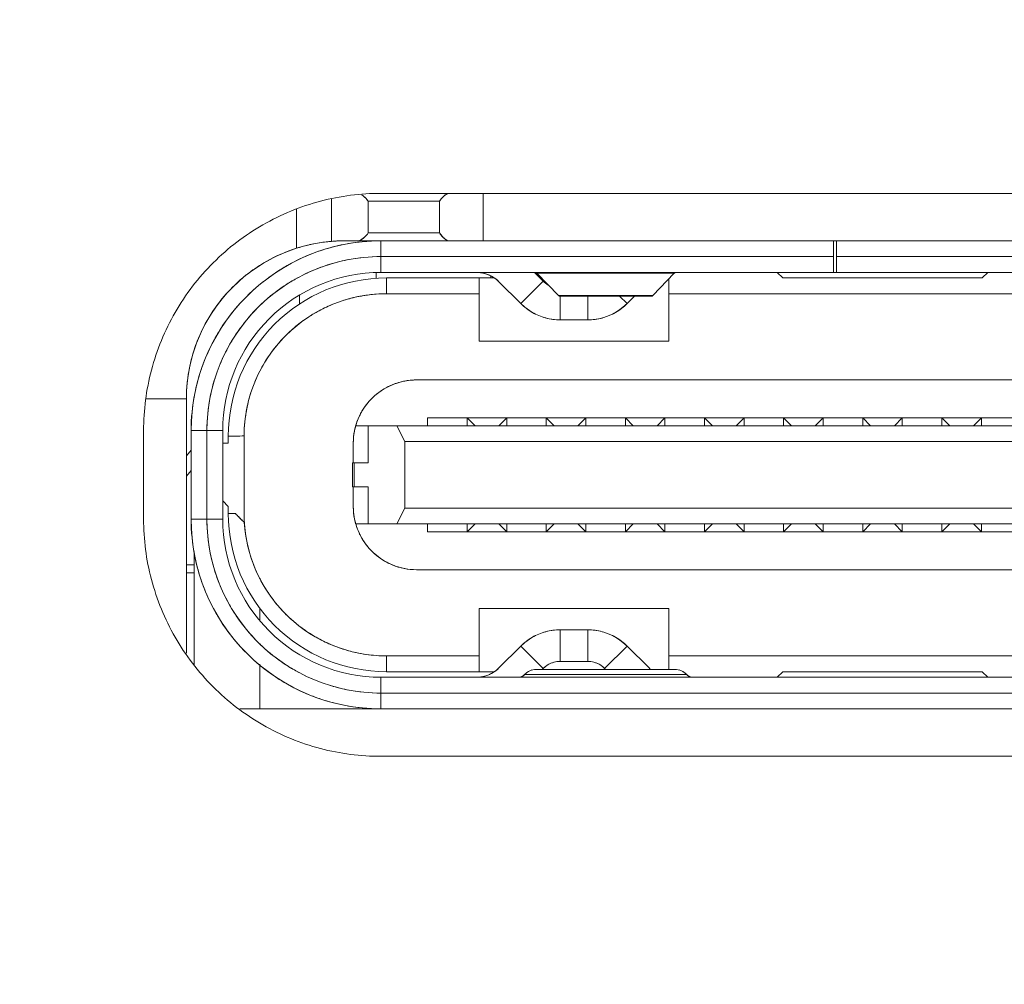
# Model space of a CAD drawing. Units: millimetres. Extents: x -10219 to 21880, y -5588 to 11962.
# Drawn here: x 1252 to 1258, y 2048 to 2054 of the extents above; entities that cross this region are included whole.
import ezdxf

# ---------------------------------------------------------------- set-up
doc = ezdxf.new("R2010")
doc.units = ezdxf.units.MM
doc.layers.add('标注', color=7, linetype='Continuous', true_color=0xffffff)
doc.styles.add('SimSun', font='simsun.ttc')
doc.dimstyles.get("Standard").update_dxf_attribs({"dimtxt": 0.18, "dimasz": 0.18, "dimexe": 0.18, "dimexo": 0.0625, "dimgap": 0.09, "dimtad": 0, "dimtih": 1, "dimtoh": 1, "dimdec": 4, "dimzin": 0, "dimdsep": 46, "dimtxsty": 'Standard', "dimcen": 0.09, "dimadec": 0, "dimazin": 0, "dimtfac": 1, "dimtdec": 4, "dimtofl": 0, "dimtmove": 0, "dimatfit": 3, "dimfxl": 1, "dimtolj": 1, "dimtzin": 0, "dimarcsym": 0})

# ---------------------------------------------------------------- blocks, each defined once
blk = doc.blocks.new('_U0')
at = {"color": 6, "lineweight": 18}
for p, q in [((2604.035493, 2950.255079), (2931.825655, 2950.255079)), ((2915.825655, 2032.441732), (2915.825655, 2950.255079)), ((2604.535492, 2032.441732), (2931.825655, 2032.441732))]:
    blk.add_line(p, q, dxfattribs=at)
for points in [[(2915.825655, 2950.255079), (2920.112842, 2934.255094), (2911.538468, 2934.255063)], [(2915.825655, 2032.441732), (2911.538468, 2048.441716), (2920.112842, 2048.441747)]]:
    blk.add_solid(points, dxfattribs=at)
at = {"color": 6, "linetype": 'Continuous', "lineweight": 13, "insert": (2909.768766, 2427.865897), "char_height": 25, "attachment_point": 7, "rotation": 90, "line_spacing_factor": 1.176104, "style": 'SimSun'}
blk.add_mtext('\\fSimSun|b0|i0;\\W1.0000;917.81', dxfattribs=at)
blk = doc.blocks.new('_U2')
at = {"color": 6, "lineweight": 18}
for p, q in [((2597.962993, 2950.265079), (2992.72678, 2950.265079)), ((2976.72678, 2029.944005), (2976.72678, 2950.265079)), ((1965.543264, 2029.944005), (2992.72678, 2029.944005))]:
    blk.add_line(p, q, dxfattribs=at)
for points in [[(2976.72678, 2950.265079), (2981.013967, 2934.265094), (2972.439593, 2934.265063)], [(2976.72678, 2029.944005), (2972.439593, 2045.943989), (2981.013967, 2045.944021)]]:
    blk.add_solid(points, dxfattribs=at)
at = {"color": 6, "linetype": 'Continuous', "lineweight": 13, "insert": (2970.669891, 2437.598285), "char_height": 25, "attachment_point": 7, "rotation": 90, "line_spacing_factor": 1.176104, "style": 'SimSun'}
blk.add_mtext('\\fSimSun|b0|i0;\\W1.0000;920.3', dxfattribs=at)
blk = doc.blocks.new('_U5')
at = {"color": 6, "lineweight": 18}
for p, q in [((1185.594045, 2136.728805), (1201.594045, 2136.728805)), ((1185.594045, 2136.728805), (1185.594045, 2022.963906)), ((1158.015436, 2104.728805), (1201.594045, 2104.728805)), ((1158.015436, 2085.463906), (1201.594045, 2085.463906))]:
    blk.add_line(p, q, dxfattribs=at)
for points in [[(1185.594045, 2104.728805), (1181.306858, 2120.728789), (1189.881232, 2120.728821)], [(1185.594045, 2085.463906), (1189.881232, 2069.463922), (1181.306858, 2069.46389)]]:
    blk.add_solid(points, dxfattribs=at)
at = {"color": 6, "linetype": 'Continuous', "lineweight": 13, "insert": (1205.919045, 2120.079267), "char_height": 25, "attachment_point": 7, "line_spacing_factor": 1.176104, "style": 'SimSun'}
blk.add_mtext('\\fSimSun|b0|i0;\\W1.0000;19.3', dxfattribs=at)
blk = doc.blocks.new('_U6')
at = {"color": 4, "lineweight": 25}
for p, q in [((3731.437817, 2950.255079), (3631.474929, 2950.255079)), ((3639.474929, 2950.255079), (3639.474929, 2706.988805)), ((3682.044025, 2706.988805), (3631.474929, 2706.988805))]:
    blk.add_line(p, q, dxfattribs=at)
at = {"color": 4, "lineweight": 18}
for points in [[(3639.474929, 2950.255079), (3643.762116, 2934.255094), (3635.187742, 2934.255063)], [(3639.474929, 2706.988805), (3635.187742, 2722.988789), (3643.762116, 2722.988821)]]:
    blk.add_solid(points, dxfattribs=at)
at = {"color": 3, "linetype": 'Continuous', "lineweight": 13, "insert": (3632.691213, 2769.814934), "char_height": 28, "attachment_point": 7, "rotation": 90, "line_spacing_factor": 1.176104, "style": 'SimSun'}
blk.add_mtext('\\fSimSun|b0|i0;\\W1.0000;243.3', dxfattribs=at)
blk = doc.blocks.new('_U10')
at = {"layer": '标注', "color": 3, "lineweight": 18}
for p, q in [((4282.40711, 2075.386265), (4305.600258, 2075.386265)), ((4302.600258, 2043.386265), (4302.600258, 2075.386265)), ((4282.40711, 2043.386265), (4305.600258, 2043.386265))]:
    blk.add_line(p, q, dxfattribs=at)
for points in [[(4302.600258, 2075.386265), (4304.207953, 2069.38627), (4300.992563, 2069.386259)], [(4302.600258, 2043.386265), (4300.992563, 2049.386259), (4304.207953, 2049.38627)]]:
    blk.add_solid(points, dxfattribs=at)
at = {"layer": '标注', "color": 3, "linetype": 'Continuous', "lineweight": 13, "insert": (4300.662053, 2053.121464), "char_height": 8, "attachment_point": 7, "rotation": 90, "line_spacing_factor": 1.176104, "style": 'SimSun'}
blk.add_mtext('\\fSimSun|b0|i0;\\W1.0000;32', dxfattribs=at)
blk = doc.blocks.new('_U19')
at = {"color": 4, "lineweight": 25}
for p, q in [((3637.421799, 2032.363965), (3637.421799, 2202.263286)), ((3832.40711, 2080.716949), (3629.421799, 2080.716949)), ((3715.27411, 2032.363965), (3629.421799, 2032.363965))]:
    blk.add_line(p, q, dxfattribs=at)
at = {"color": 4, "lineweight": 18}
for points in [[(3637.421799, 2080.716949), (3641.708987, 2064.716965), (3633.134612, 2064.716934)], [(3637.421799, 2032.363965), (3633.134612, 2048.363949), (3641.708987, 2048.363981)]]:
    blk.add_solid(points, dxfattribs=at)
at = {"color": 3, "linetype": 'Continuous', "lineweight": 13, "insert": (3630.638083, 2107.976074), "char_height": 28, "attachment_point": 7, "rotation": 90, "line_spacing_factor": 1.176104, "style": 'SimSun'}
blk.add_mtext('\\fSimSun|b0|i0;\\W1.0000;48.4', dxfattribs=at)

msp = doc.modelspace()

# ---------------------------------------------------------------- linework, layer by layer
at = {"color": 7, "linetype": 'Continuous', "lineweight": 18}
for p, q in [((1253.799657, 2052.905317), (1253.799657, 2053.171814)), ((1260.452993, 2053.208796), (1254.112993, 2053.208796)), ((1254.759879, 2052.908796), (1254.759879, 2053.208796)), ((1253.579408, 2052.8616), (1253.579408, 2053.10838)), ((1254.482993, 2053.158796), (1254.032993, 2053.158796)), ((1254.032993, 2052.958796), (1254.032993, 2053.158796)), ((1254.482993, 2053.158796), (1254.482993, 2052.958796)), ((1254.482993, 2052.958796), (1254.032993, 2052.958796)), ((1254.110495, 2052.908796), (1253.882993, 2052.908796)), ((1254.110518, 2052.908792), (1254.112993, 2052.908796)), ((1260.452993, 2052.908796), (1254.112993, 2052.908796)), ((1254.112993, 2052.708796), (1254.112993, 2052.908796)), ((1256.972993, 2052.708796), (1256.972993, 2052.908796)), ((1256.992993, 2052.708796), (1256.992993, 2052.908796)), ((1256.972993, 2052.808796), (1254.112993, 2052.808796)), ((1260.452993, 2052.808796), (1256.992993, 2052.808796)), ((1254.082993, 2052.671681), (1254.082993, 2052.706014)), ((1260.452993, 2052.708796), (1254.112993, 2052.708796)), ((1254.827999, 2052.673796), (1254.147993, 2052.673796)), ((1254.147993, 2052.573796), (1254.147993, 2052.673796)), ((1254.732993, 2052.273796), (1254.732993, 2052.673796)), ((1254.807993, 2052.673796), (1254.807993, 2052.685858)), ((1255.139059, 2052.65273), (1255.08581, 2052.705979)), ((1255.093036, 2052.707857), (1255.095242, 2052.706635)), ((1255.095913, 2052.706176), (1255.098284, 2052.704215)), ((1255.966778, 2052.703305), (1255.099208, 2052.703305)), ((1255.234508, 2052.562227), (1255.099208, 2052.703305)), ((1255.127509, 2052.673796), (1255.117993, 2052.673796)), ((1255.831478, 2052.562228), (1255.966778, 2052.703306)), ((1255.966778, 2052.703305), (1255.831478, 2052.562227)), ((1255.932993, 2052.273796), (1255.932993, 2052.668077)), ((1256.652993, 2052.673796), (1256.617993, 2052.708796)), ((1257.912993, 2052.673796), (1256.652993, 2052.673796)), ((1257.947993, 2052.708796), (1257.912993, 2052.673796)), ((1254.997638, 2052.511308), (1254.858729, 2052.650217)), ((1255.139059, 2052.65273), (1254.997638, 2052.511308)), ((1253.597993, 2052.50896), (1253.597993, 2052.561854)), ((1254.732993, 2052.573796), (1254.147993, 2052.573796)), ((1255.831478, 2052.562227), (1255.234508, 2052.562227)), ((1255.241084, 2052.558813), (1255.239553, 2052.559019)), ((1255.824877, 2052.558813), (1255.24109, 2052.558813)), ((1255.247055, 2052.561755), (1255.245083, 2052.5602)), ((1255.245125, 2052.408796), (1255.245125, 2052.558813)), ((1255.420861, 2052.408796), (1255.420861, 2052.558813)), ((1255.668348, 2052.511308), (1255.620844, 2052.558813)), ((1255.715853, 2052.558813), (1255.668348, 2052.511308)), ((1255.824608, 2052.558805), (1255.826599, 2052.559031)), ((1255.83012, 2052.560955), (1255.831478, 2052.562222)), ((1258.632993, 2052.573796), (1255.932993, 2052.573796)), ((1255.420861, 2052.408796), (1255.245125, 2052.408796)), ((1255.932993, 2052.273796), (1254.732993, 2052.273796)), ((1260.227993, 2052.028796), (1254.337993, 2052.028796)), ((1252.882993, 2051.908796), (1252.630063, 2051.908796)), ((1252.882993, 2050.30053), (1252.882993, 2051.908796)), ((1260.612571, 2051.738796), (1253.953415, 2051.738796)), ((1254.032993, 2051.503796), (1254.032993, 2051.738796)), ((1254.262993, 2051.638796), (1254.212993, 2051.738796)), ((1260.157993, 2051.788796), (1254.407993, 2051.788796)), ((1254.407993, 2051.738785), (1254.407993, 2051.788782)), ((1254.707993, 2051.738796), (1254.657993, 2051.788796)), ((1254.657993, 2051.738796), (1254.657993, 2051.788796)), ((1254.907993, 2051.788796), (1254.857993, 2051.738796)), ((1254.907993, 2051.738785), (1254.907993, 2051.788782)), ((1255.207993, 2051.738796), (1255.157993, 2051.788796)), ((1255.157993, 2051.738796), (1255.157993, 2051.788796)), ((1255.407993, 2051.788796), (1255.357993, 2051.738796)), ((1255.407993, 2051.738785), (1255.407993, 2051.788782)), ((1255.707993, 2051.738796), (1255.657993, 2051.788796)), ((1255.657993, 2051.738796), (1255.657993, 2051.788796)), ((1255.907993, 2051.788796), (1255.857993, 2051.738796)), ((1255.907993, 2051.738785), (1255.907993, 2051.788782)), ((1256.207993, 2051.738796), (1256.157993, 2051.788796)), ((1256.157993, 2051.738796), (1256.157993, 2051.788796)), ((1256.407993, 2051.788796), (1256.357993, 2051.738796)), ((1256.407993, 2051.738785), (1256.407993, 2051.788782)), ((1256.707993, 2051.738796), (1256.657993, 2051.788796)), ((1256.657993, 2051.738796), (1256.657993, 2051.788796)), ((1256.907993, 2051.788796), (1256.857993, 2051.738796)), ((1256.907993, 2051.738785), (1256.907993, 2051.788782)), ((1257.207993, 2051.738796), (1257.157993, 2051.788796)), ((1257.157993, 2051.738796), (1257.157993, 2051.788796)), ((1257.407993, 2051.788796), (1257.357993, 2051.738796)), ((1257.407993, 2051.738785), (1257.407993, 2051.788782)), ((1257.707993, 2051.738796), (1257.657993, 2051.788796)), ((1257.657993, 2051.738796), (1257.657993, 2051.788796)), ((1257.907993, 2051.788796), (1257.857993, 2051.738796)), ((1257.907993, 2051.738785), (1257.907993, 2051.788782)), ((1252.612993, 2051.708796), (1252.612993, 2051.148796)), ((1252.912993, 2051.708796), (1253.112993, 2051.708796)), ((1252.912993, 2051.148796), (1252.912993, 2051.708796)), ((1253.012993, 2051.148796), (1253.012993, 2051.708796)), ((1253.112993, 2051.148796), (1253.112993, 2051.708796)), ((1253.147993, 2051.628796), (1253.147993, 2051.673796)), ((1253.248044, 2051.675123), (1253.248056, 2051.623796)), ((1253.248192, 2051.623796), (1253.248065, 2051.67583)), ((1253.147993, 2051.628796), (1253.112993, 2051.628796)), ((1253.248056, 2051.623796), (1253.248109, 2051.503796)), ((1253.248378, 2051.503796), (1253.248192, 2051.623796)), ((1253.937993, 2051.503796), (1253.937993, 2051.628796)), ((1260.302993, 2051.638796), (1254.262993, 2051.638796)), ((1254.262993, 2051.218796), (1254.262993, 2051.638796)), ((1252.912501, 2051.584206), (1252.882993, 2051.548796)), ((1254.032993, 2051.503796), (1253.932993, 2051.503796)), ((1253.932993, 2051.353796), (1253.932993, 2051.503796)), ((1253.94355, 2051.353796), (1253.94355, 2051.503796)), ((1252.912993, 2051.456753), (1252.882993, 2051.420753)), ((1254.032993, 2051.353796), (1253.932993, 2051.353796)), ((1253.937993, 2051.228796), (1253.937993, 2051.353796)), ((1254.032993, 2051.118796), (1254.032993, 2051.353796)), ((1253.147993, 2051.228796), (1253.112993, 2051.263796)), ((1253.147993, 2051.183796), (1253.147993, 2051.228796)), ((1253.147997, 2051.183796), (1253.192997, 2051.183796)), ((1254.262993, 2051.218796), (1254.212993, 2051.118796)), ((1260.302993, 2051.218796), (1254.262993, 2051.218796)), ((1253.112997, 2051.148796), (1252.912993, 2051.148796)), ((1260.612571, 2051.118796), (1253.953415, 2051.118796)), ((1254.407993, 2051.068809), (1254.407993, 2051.118806)), ((1254.707993, 2051.118796), (1254.657993, 2051.068796)), ((1254.657993, 2051.068796), (1254.657993, 2051.118796)), ((1254.907993, 2051.068796), (1254.857993, 2051.118796)), ((1254.907993, 2051.068809), (1254.907993, 2051.118806)), ((1255.207993, 2051.118796), (1255.157993, 2051.068796)), ((1255.157993, 2051.068796), (1255.157993, 2051.118796)), ((1255.407993, 2051.068796), (1255.357993, 2051.118796)), ((1255.407993, 2051.068809), (1255.407993, 2051.118806)), ((1255.707993, 2051.118796), (1255.657993, 2051.068796)), ((1255.657993, 2051.068796), (1255.657993, 2051.118796)), ((1255.907993, 2051.068796), (1255.857993, 2051.118796)), ((1255.907993, 2051.068809), (1255.907993, 2051.118806)), ((1256.207993, 2051.118796), (1256.157993, 2051.068796)), ((1256.157993, 2051.068796), (1256.157993, 2051.118796)), ((1256.407993, 2051.068796), (1256.357993, 2051.118796)), ((1256.407993, 2051.068809), (1256.407993, 2051.118806)), ((1256.707993, 2051.118796), (1256.657993, 2051.068796)), ((1256.657993, 2051.068796), (1256.657993, 2051.118796)), ((1256.907993, 2051.068796), (1256.857993, 2051.118796)), ((1256.907993, 2051.068813), (1256.907993, 2051.118796)), ((1257.207993, 2051.118796), (1257.157993, 2051.068796)), ((1257.157993, 2051.068796), (1257.157993, 2051.118796)), ((1257.407993, 2051.068796), (1257.357993, 2051.118796)), ((1257.407993, 2051.068809), (1257.407993, 2051.118806)), ((1257.707993, 2051.118796), (1257.657993, 2051.068796)), ((1257.657993, 2051.068796), (1257.657993, 2051.118796)), ((1257.907993, 2051.068796), (1257.857993, 2051.118796)), ((1257.907993, 2051.068809), (1257.907993, 2051.118806)), ((1260.157993, 2051.068809), (1254.407993, 2051.068809)), ((1252.932993, 2050.944691), (1252.932993, 2050.228851)), ((1252.932993, 2050.858796), (1252.882993, 2050.858796)), ((1252.882993, 2050.808796), (1252.932993, 2050.808796)), ((1260.227993, 2050.828796), (1254.337993, 2050.828796)), ((1253.347993, 2050.512231), (1253.347993, 2050.583796)), ((1255.932993, 2050.583796), (1254.732993, 2050.583796)), ((1254.732993, 2050.183796), (1254.732993, 2050.583796)), ((1255.932993, 2050.198796), (1255.932993, 2050.583796)), ((1255.420861, 2050.448796), (1255.245125, 2050.448796)), ((1255.245125, 2050.248796), (1255.245125, 2050.448796)), ((1255.420861, 2050.248796), (1255.420861, 2050.448796)), ((1254.997638, 2050.346283), (1254.858729, 2050.207374)), ((1255.139059, 2050.204862), (1254.997638, 2050.346283)), ((1255.668348, 2050.346283), (1255.526927, 2050.204862)), ((1255.807257, 2050.207374), (1255.668348, 2050.346283)), ((1254.732993, 2050.283796), (1254.147993, 2050.283796)), ((1254.147993, 2050.183796), (1254.147993, 2050.283796)), ((1255.420861, 2050.248796), (1255.245125, 2050.248796)), ((1258.632993, 2050.283796), (1255.932993, 2050.283796)), ((1253.347993, 2049.948796), (1253.347993, 2050.231745)), ((1254.827999, 2050.183796), (1254.147993, 2050.183796)), ((1255.97119, 2050.198796), (1255.094797, 2050.198796)), ((1255.139059, 2050.204862), (1255.132993, 2050.198796)), ((1255.532993, 2050.198796), (1255.526927, 2050.204862)), ((1256.652993, 2050.183796), (1256.617993, 2050.148796)), ((1257.912993, 2050.183796), (1256.652993, 2050.183796)), ((1257.947993, 2050.148796), (1257.912993, 2050.183796)), ((1260.452993, 2050.148796), (1254.112993, 2050.148796)), ((1254.112993, 2049.948796), (1254.112993, 2050.148796)), ((1256.045725, 2050.165462), (1255.020261, 2050.165462)), ((1260.452993, 2050.048796), (1254.112993, 2050.048796)), ((1261.344266, 2049.948796), (1253.221727, 2049.948796)), ((1254.112993, 2049.648796), (1260.452993, 2049.648796))]:
    msp.add_line(p, q, dxfattribs=at)
for centre, radius, start, end in [((1254.607541, 2053.081271), 0.14669, 119.617252, 138.325411), ((1253.882989, 2051.9088), 0.99999, 89.999759, 180.000241), ((1254.11299, 2051.708799), 1.199993, 89.999826, 180.000172), ((1253.884337, 2051.905729), 1.00333, 107.693019, 119.672221), ((1253.883188, 2051.908296), 1.000536, 103.329209, 107.67499), ((1253.874821, 2051.942478), 0.965345, 101.92219, 103.313726), ((1253.894122, 2051.847745), 1.062023, 99.169862, 101.885219), ((1253.901876, 2051.801424), 1.108987, 98.145319, 99.183956), ((1254.112695, 2051.709711), 1.199039, 101.211886, 108.089459), ((1254.113726, 2051.701651), 1.207146, 90.152268, 101.185506), ((1254.112989, 2051.7088), 1.09999, 89.999756, 180.000241), ((1254.114013, 2051.706868), 1.202171, 112.490222, 119.615812), ((1254.112795, 2051.709384), 1.19938, 108.089161, 112.482436), ((1254.113305, 2051.705601), 1.103195, 90.016185, 101.195479), ((1253.883208, 2051.908495), 1.000368, 119.694458, 127.263945), ((1254.11287, 2051.708874), 1.199862, 119.615711, 123.736335), ((1254.112949, 2051.708934), 1.099855, 107.862579, 112.481002), ((1254.113031, 2051.708686), 1.100115, 101.21271, 107.862712), ((1254.112989, 2051.7088), 0.99999, 89.999755, 180.000241), ((1254.147989, 2051.6738), 0.99999, 89.999759, 180.000241), ((1253.882817, 2051.909014), 0.999718, 127.26415, 131.77589), ((1254.114614, 2051.70678), 1.202572, 123.750035, 133.796701), ((1254.113898, 2051.707046), 1.101962, 112.489048, 119.573099), ((1254.717331, 2052.508853), 0.199938, 44.993242, 90.006758), ((1254.717341, 2052.509046), 0.199749, 75.110708, 90.009421), ((1254.717167, 2052.508447), 0.200373, 68.234595, 75.106715), ((1254.717113, 2052.508315), 0.200516, 67.500045, 68.23422), ((1254.71721, 2052.508551), 0.20026, 59.961942, 67.500013), ((1254.717225, 2052.508687), 0.200136, 45.00521, 59.946008), ((1255.084628, 2052.690384), 0.01941, 54.450262, 56.849272), ((1255.079699, 2052.684541), 0.027064, 43.876505, 46.630532), ((1253.884758, 2051.90714), 1.002409, 131.787255, 140.591247), ((1254.114633, 2051.706799), 1.10257, 123.758858, 134.98854), ((1254.112806, 2051.708965), 1.099753, 119.572972, 123.74241), ((1255.245185, 2052.758874), 0.150097, 225.004937, 239.886825), ((1255.245096, 2052.758724), 0.149923, 224.988778, 239.945843), ((1253.881868, 2051.909581), 0.998626, 140.594183, 143.850855), ((1254.115193, 2051.706993), 1.202827, 135.010957, 146.243919), ((1254.147989, 2051.6738), 0.899992, 89.999759, 179.915828), ((1254.111112, 2051.710671), 1.19734, 133.804589, 134.99737), ((1254.14804, 2051.673665), 0.900138, 101.198048, 107.471881), ((1254.147566, 2051.675647), 0.898101, 99.814272, 101.192989), ((1254.148247, 2051.671474), 0.90233, 94.165522, 99.811711), ((1254.148006, 2051.675198), 0.898597, 90.000795, 94.167397), ((1255.82539, 2052.567578), 0.008864, 240.312744, 242.226444), ((1255.825267, 2052.567343), 0.008599, 242.226834, 244.61275), ((1255.824867, 2052.565968), 0.007156, 270.032571, 284.020234), ((1253.885591, 2051.907288), 1.002986, 143.870517, 155.908698), ((1254.111842, 2051.709962), 1.098359, 135.002195, 137.037447), ((1254.148644, 2051.672542), 0.901406, 112.459949, 119.091814), ((1255.244866, 2052.758458), 0.349578, 224.990928, 239.94873), ((1255.245111, 2052.758761), 0.349962, 224.997599, 270.002401), ((1255.420876, 2052.758761), 0.349962, 269.997599, 315.002401), ((1255.420722, 2052.758977), 0.350226, 300.113175, 314.995063), ((1254.114621, 2051.707494), 1.102075, 137.042051, 146.250481), ((1254.14782, 2051.674102), 0.899647, 123.708285, 127.873831), ((1254.147973, 2051.673723), 0.900048, 119.091074, 123.703015), ((1255.245439, 2052.759517), 0.350781, 239.954333, 247.497736), ((1255.245307, 2052.759219), 0.350456, 247.498941, 255.037937), ((1255.245157, 2052.759034), 0.350238, 255.053873, 269.99479), ((1255.420918, 2052.758361), 0.349565, 269.990647, 284.900866), ((1255.420574, 2052.759525), 0.350779, 284.906272, 292.497716), ((1255.420693, 2052.759219), 0.35045, 292.498948, 300.097537), ((1254.112552, 2051.70915), 1.199432, 146.259471, 149.847518), ((1254.148929, 2051.672664), 0.901464, 127.873381, 132.07902), ((1253.882016, 2051.909201), 0.998941, 155.925194, 158.998459), ((1254.115179, 2051.707646), 1.202459, 149.848413, 157.504858), ((1254.112994, 2051.708875), 1.099955, 146.263186, 150.720081), ((1254.149599, 2051.672474), 0.902068, 134.966216, 146.185064), ((1254.147409, 2051.674356), 0.899189, 132.079341, 134.952198), ((1253.884156, 2051.908437), 1.001212, 159.001547, 167.992798), ((1254.11459, 2051.707968), 1.101791, 150.719526, 157.51735), ((1254.147716, 2051.674044), 0.89963, 146.201353, 150.106989), ((1253.885764, 2051.908506), 1.002771, 168.015735, 179.983438), ((1254.112277, 2051.709033), 1.199247, 157.513086, 161.57468), ((1254.149665, 2051.672931), 0.901875, 150.107422, 157.44193), ((1254.112028, 2051.709113), 1.198986, 161.574508, 168.785473), ((1254.113193, 2051.708729), 1.100209, 162.430477, 168.79064), ((1254.337988, 2051.6288), 0.399993, 89.999333, 180.000667), ((1254.337905, 2051.62903), 0.399756, 117.74579, 118.148252), ((1254.337384, 2051.630048), 0.398613, 113.326312, 117.747585), ((1254.336424, 2051.63222), 0.396237, 111.860958, 113.323236), ((1254.337743, 2051.628794), 0.399909, 107.927962, 111.85358), ((1254.339089, 2051.624753), 0.404167, 106.448019, 107.933212), ((1254.339546, 2051.623198), 0.405788, 103.838005, 106.447632), ((1254.339647, 2051.622805), 0.406194, 101.863716, 103.838569), ((1254.339545, 2051.623287), 0.405701, 100.827967, 101.863633), ((1254.337976, 2051.632696), 0.396165, 93.705838, 100.860731), ((1254.336538, 2051.651096), 0.37771, 92.12591, 93.66865), ((1254.336241, 2051.65907), 0.369731, 90.697976, 92.125669), ((1254.33615, 2051.665895), 0.362906, 89.708933, 90.696681), ((1254.120783, 2051.708001), 1.20779, 168.81451, 179.962287), ((1254.115657, 2051.708536), 1.102664, 168.805728, 179.986525), ((1254.147184, 2051.674017), 0.899163, 162.36935, 168.708713), ((1254.342211, 2051.624175), 0.406243, 133.115843, 135.733432), ((1254.340873, 2051.625589), 0.404296, 132.04606, 133.114422), ((1254.340257, 2051.626272), 0.403376, 131.248302, 132.045934), ((1254.33865, 2051.628135), 0.400916, 125.147164, 131.251205), ((1254.337277, 2051.629993), 0.398606, 123.661544, 125.139564), ((1254.337536, 2051.629596), 0.39908, 121.89956, 123.660901), ((1254.337993, 2051.628867), 0.399941, 118.148293, 119.131428), ((1254.327044, 2051.636579), 0.386637, 143.742939, 145.455603), ((1254.333706, 2051.631588), 0.394961, 138.83983, 143.730698), ((1254.338555, 2051.627456), 0.401332, 138.542669, 138.851287), ((1254.340095, 2051.626088), 0.403391, 137.261276, 138.541823), ((1254.342386, 2051.623972), 0.40651, 136.147841, 137.261451), ((1254.343311, 2051.62309), 0.407788, 135.732165, 136.148533), ((1254.146875, 2051.674266), 0.898812, 168.720429, 179.900296), ((1254.341362, 2051.629975), 0.402332, 151.373575, 155.913995), ((1254.321287, 2051.640645), 0.379599, 150.252128, 151.335432), ((1254.317286, 2051.64292), 0.374997, 149.875399, 150.250619), ((1254.320983, 2051.640687), 0.379315, 145.447642, 149.864017), ((1254.336665, 2051.629145), 0.398627, 164.033741, 164.895789), ((1254.472358, 2051.579309), 0.542897, 161.716336, 162.916255), ((1254.427767, 2051.594224), 0.495878, 158.996182, 161.736301), ((1254.380734, 2051.61227), 0.445502, 155.901726, 158.994761), ((1253.184983, 2047.956961), 3.717019, 89.845924, 90.570191), ((1253.184942, 2047.926618), 3.74736, 89.846544, 90.564884), ((1253.199852, 2052.665811), 0.991859, 269.718516, 272.782314), ((1254.338067, 2051.628784), 0.400075, 172.585346, 174.675436), ((1254.338188, 2051.628767), 0.400196, 169.349136, 172.585195), ((1254.338091, 2051.628781), 0.400099, 166.727267, 169.34854), ((1254.337843, 2051.628838), 0.399844, 166.454509, 166.727065), ((1254.337652, 2051.628884), 0.399648, 165.74009, 166.454548), ((1254.337249, 2051.628987), 0.399232, 164.895769, 165.740125), ((1254.337908, 2051.6288), 0.399915, 174.675549, 180.000538), ((1361.884173, 2051.516836), 108.636065, 180.006878, 180.204575), ((1254.147989, 2051.183792), 0.99999, 179.999759, 270.000241), ((1254.337831, 2051.228788), 0.399838, 179.998944, 185.324517), ((1254.337988, 2051.228791), 0.399993, 179.999333, 270.000667), ((1254.338091, 2051.228812), 0.400099, 185.324266, 193.272815), ((1254.120178, 2051.149531), 1.207185, 180.034895, 191.185263), ((1254.11299, 2051.148792), 1.199993, 179.999827, 270.000172), ((1254.116188, 2051.149108), 1.103195, 180.016186, 191.19548), ((1254.112989, 2051.148791), 1.09999, 179.999757, 270.000241), ((1254.112989, 2051.148792), 0.99999, 179.999757, 270.000241), ((1254.165681, 2051.188402), 0.918274, 183.711837, 195.832567), ((1254.147989, 2051.183792), 0.899992, 183.49401, 270.000241), ((1254.337876, 2051.228762), 0.399878, 193.272915, 193.876008), ((1254.337715, 2051.228723), 0.399712, 193.876027, 194.173436), ((1254.337591, 2051.228691), 0.399584, 194.173437, 194.445771), ((1254.337352, 2051.228629), 0.399338, 194.44573, 195.102079), ((1254.336866, 2051.228498), 0.398835, 195.102024, 195.965403), ((1254.463308, 2051.275405), 0.533401, 197.073865, 198.987109), ((1254.420425, 2051.260663), 0.488055, 198.98857, 201.017426), ((1254.372718, 2051.242047), 0.436845, 200.98234, 205.444538), ((1254.33555, 2051.224618), 0.395795, 205.477899, 208.647764), ((1254.320951, 2051.216763), 0.379217, 208.663743, 209.871513), ((1254.320204, 2051.216421), 0.378398, 209.882906, 213.990844), ((1254.326512, 2051.220632), 0.385983, 213.985696, 216.258134), ((1254.333712, 2051.226008), 0.394968, 216.269258, 221.16027), ((1254.113103, 2051.148834), 1.100115, 191.212711, 197.86272), ((1254.151439, 2051.185167), 0.90369, 195.881624, 207.010913), ((1254.338559, 2051.230138), 0.401336, 221.14882, 221.457292), ((1254.341207, 2051.232508), 0.404889, 221.460471, 223.863073), ((1254.343219, 2051.234412), 0.40766, 223.860022, 224.498906), ((1254.341845, 2051.233044), 0.405721, 224.497118, 227.69995), ((1254.340377, 2051.231455), 0.403557, 227.702291, 228.622434), ((1254.337938, 2051.228557), 0.39977, 228.610211, 236.33659), ((1254.112078, 2051.148497), 1.199039, 191.211888, 198.089493), ((1254.337601, 2051.228098), 0.399202, 236.340266, 238.495021), ((1254.33805, 2051.228829), 0.40006, 238.494914, 241.854734), ((1254.337869, 2051.228494), 0.399679, 241.854992, 242.782725), ((1254.337111, 2051.226976), 0.397983, 242.779818, 248.134059), ((1254.112855, 2051.148752), 1.099855, 197.862587, 202.481003), ((1254.337973, 2051.229409), 0.400561, 248.14919, 252.784783), ((1254.339198, 2051.233188), 0.404534, 252.777599, 253.601587), ((1254.339559, 2051.234441), 0.405838, 253.60253, 259.172798), ((1254.112405, 2051.148597), 1.19938, 198.089195, 202.482438), ((1254.145226, 2051.182277), 0.896842, 207.026667, 208.236317), ((1254.146945, 2051.183245), 0.898814, 208.238841, 212.037749), ((1254.114921, 2051.149816), 1.202171, 202.490224, 209.615841), ((1254.114743, 2051.1497), 1.101962, 202.489049, 209.573119), ((1254.149428, 2051.184828), 0.901759, 212.039301, 220.587313), ((1254.112914, 2051.148673), 1.199862, 209.61574, 213.736336), ((1254.112824, 2051.148608), 1.099753, 209.572992, 213.742411), ((1254.148029, 2051.183892), 0.900088, 220.600019, 225.712066), ((1254.11499, 2051.150436), 1.10257, 213.758859, 224.988541), ((1254.148639, 2051.184496), 0.900946, 225.711144, 232.945877), ((1254.115009, 2051.150417), 1.202572, 213.750036, 223.796913), ((1254.148212, 2051.184249), 0.900492, 232.958073, 238.728282), ((1255.245111, 2050.098831), 0.349962, 89.997599, 135.002401), ((1255.245413, 2050.098064), 0.350781, 104.954333, 112.497736), ((1255.24507, 2050.099218), 0.349578, 89.990928, 104.94873), ((1255.420829, 2050.098558), 0.350238, 75.053758, 89.994789), ((1255.420876, 2050.098831), 0.349962, 44.997599, 90.002401), ((1255.420679, 2050.098373), 0.350456, 67.498941, 75.037821), ((1254.111827, 2051.147644), 1.098359, 225.002196, 227.037504), ((1254.148763, 2051.185106), 0.90151, 238.726608, 245.313357), ((1254.148102, 2051.184038), 0.900264, 245.32322, 251.371583), ((1255.245271, 2050.098605), 0.350238, 120.053873, 134.99479), ((1255.245296, 2050.098368), 0.350456, 112.498941, 120.037937), ((1255.420547, 2050.098075), 0.350781, 59.954217, 67.497736), ((1255.42112, 2050.099133), 0.349578, 44.990927, 59.948615), ((1254.111118, 2051.146915), 1.19734, 223.804803, 224.997371), ((1254.114294, 2051.150424), 1.102075, 227.042107, 236.250481), ((1254.147909, 2051.183441), 0.899636, 251.371061, 257.700985), ((1254.148298, 2051.186389), 0.9026, 257.716763, 265.829655), ((1254.114796, 2051.150996), 1.202827, 225.010958, 236.243919), ((1254.148083, 2051.182853), 0.899057, 265.826879, 269.994249), ((1255.245096, 2050.098867), 0.149923, 89.988778, 135.011222), ((1255.245203, 2050.098614), 0.150195, 104.961213, 112.501059), ((1255.245139, 2050.098694), 0.150102, 90.005206, 104.945281), ((1255.420886, 2050.098982), 0.149813, 75.099134, 90.009353), ((1255.420891, 2050.098867), 0.149923, 44.988778, 90.011222), ((1255.420738, 2050.098483), 0.150334, 67.502284, 75.093728), ((1254.112914, 2051.148797), 1.099955, 236.263187, 240.720086), ((1254.113821, 2051.150393), 1.101791, 240.719531, 247.517351), ((1254.717331, 2050.348739), 0.199938, 269.993242, 315.006758), ((1254.717456, 2050.348603), 0.199759, 300.051359, 315.009072), ((1255.094797, 2050.098796), 0.1, 90, 138.189685), ((1255.094754, 2050.098891), 0.099893, 106.044822, 138.213731), ((1255.245014, 2050.098941), 0.149819, 120.052087, 135.009077), ((1255.24526, 2050.098487), 0.150335, 112.502265, 120.046488), ((1255.420789, 2050.098614), 0.150193, 59.902463, 67.501052), ((1255.420802, 2050.098718), 0.150097, 45.004937, 59.886825), ((1255.94686, 2050.34676), 0.197275, 224.955407, 229.039916), ((1255.948655, 2050.348739), 0.199938, 224.993242, 229.043858), ((1255.97119, 2050.098796), 0.1, 41.810315, 90), ((1255.971232, 2050.098891), 0.099893, 41.786269, 73.955175), ((1254.112639, 2051.148355), 1.199432, 236.259471, 239.847581), ((1254.71729, 2050.348926), 0.200131, 270.00499, 284.898388), ((1254.717205, 2050.349035), 0.200258, 284.914081, 292.500008), ((1254.717128, 2050.349208), 0.200447, 292.501219, 300.045755), ((1254.982993, 2050.198796), 0.05, 270, 318.189685), ((1254.98241, 2050.20006), 0.051316, 286.142289, 291.109578), ((1254.98232, 2050.200302), 0.051575, 291.106565, 297.08418), ((1254.98244, 2050.200073), 0.051316, 297.081169, 302.047398), ((1256.082993, 2050.198796), 0.05, 221.810315, 253.936772), ((1256.082013, 2050.198031), 0.048759, 221.90861, 231.954407), ((1256.083127, 2050.199413), 0.050534, 231.924942, 237.958416), ((1256.083546, 2050.200073), 0.051316, 237.952603, 242.919893), ((1256.083667, 2050.200302), 0.051575, 242.91688, 248.894495), ((1256.083576, 2050.20006), 0.051316, 248.89148, 253.85987), ((1256.082993, 2050.198796), 0.05, 253.936772, 270), ((1254.114143, 2051.150981), 1.202459, 239.848475, 247.504859), ((1254.11306, 2051.148995), 1.100209, 252.430487, 258.79064), ((1254.113252, 2051.15146), 1.102664, 258.805728, 269.986526), ((1254.112755, 2051.14808), 1.199247, 247.513086, 251.5747), ((1254.112676, 2051.147831), 1.198986, 251.574528, 258.785473), ((1254.113788, 2051.156586), 1.20779, 258.81451, 269.962287)]:
    msp.add_arc(centre, radius, start, end, dxfattribs=at)
for points, knots in [([(1252.612993, 2051.708796), (1252.612623, 2051.837178), (1252.646592, 2052.09847), (1252.797441, 2052.464726), (1253.040259, 2052.782475), (1253.35807, 2053.024899), (1253.724017, 2053.175315), (1253.984861, 2053.209184), (1254.112993, 2053.208796)], [0, 0, 0, 0, 0.16392895, 0.33198196, 0.50027315, 0.66858208, 0.83639014, 1, 1, 1, 1]), ([(1253.99214, 2053.198689), (1253.996345, 2053.195943), (1254.011784, 2053.184669), (1254.025022, 2053.170405), (1254.032989, 2053.158796)], [0, 0, 0, 0, 0.26289589, 1, 1, 1, 1]), ([(1254.032993, 2053.158796), (1254.030397, 2053.162546), (1254.018898, 2053.17779), (1254.004352, 2053.190748), (1253.992193, 2053.198697)], [0, 0, 0, 0, 0.23896324, 1, 1, 1, 1]), ([(1254.497973, 2053.178805), (1254.496561, 2053.177218), (1254.491158, 2053.170866), (1254.486303, 2053.164054), (1254.482993, 2053.158796)], [0, 0, 0, 0, 0.25481301, 1, 1, 1, 1]), ([(1254.482997, 2053.158796), (1254.484085, 2053.160537), (1254.48866, 2053.167523), (1254.493845, 2053.174108), (1254.498039, 2053.178806)], [0, 0, 0, 0, 0.24583118, 1, 1, 1, 1]), ([(1254.498039, 2053.178806), (1254.500586, 2053.18166), (1254.511622, 2053.193137), (1254.524564, 2053.202773), (1254.535047, 2053.208796)], [0, 0, 0, 0, 0.2403678, 1, 1, 1, 1]), ([(1253.974026, 2052.908796), (1253.986352, 2052.914516), (1254.00851, 2052.92889), (1254.025928, 2052.948589), (1254.032993, 2052.958796)], [0, 0, 0, 0, 0.52260871, 1, 1, 1, 1]), ([(1254.032989, 2052.958796), (1254.029534, 2052.953761), (1254.01351, 2052.93334), (1253.991961, 2052.917244), (1253.974026, 2052.908796)], [0, 0, 0, 0, 0.23547704, 1, 1, 1, 1]), ([(1254.482993, 2052.958796), (1254.489186, 2052.948957), (1254.504448, 2052.92981), (1254.524069, 2052.915021), (1254.535046, 2052.908796)], [0, 0, 0, 0, 0.47951656, 1, 1, 1, 1]), ([(1254.535047, 2052.908796), (1254.529452, 2052.91201), (1254.509222, 2052.925348), (1254.492399, 2052.943742), (1254.482997, 2052.958796)], [0, 0, 0, 0, 0.26662485, 1, 1, 1, 1]), ([(1253.799651, 2052.905317), (1253.795431, 2052.905016), (1253.777078, 2052.903492), (1253.758791, 2052.901232), (1253.74475, 2052.899223)], [0, 0, 0, 0, 0.2297505, 1, 1, 1, 1]), ([(1253.882993, 2052.908796), (1253.875207, 2052.908778), (1253.847402, 2052.908458), (1253.819599, 2052.907104), (1253.799657, 2052.905317)], [0, 0, 0, 0, 0.27998591, 1, 1, 1, 1]), ([(1255.099208, 2052.703305), (1255.098634, 2052.703878), (1255.096585, 2052.705771), (1255.094251, 2052.707466), (1255.092385, 2052.708149)], [0, 0, 0, 0, 0.28981058, 1, 1, 1, 1]), ([(1255.966778, 2052.703308), (1255.967602, 2052.704165), (1255.970517, 2052.706907), (1255.974522, 2052.708799), (1255.977364, 2052.708798)], [0, 0, 0, 0, 0.29499858, 1, 1, 1, 1]), ([(1255.234508, 2052.562223), (1255.235044, 2052.561664), (1255.236933, 2052.55989), (1255.239586, 2052.558715), (1255.241422, 2052.558806)], [0, 0, 0, 0, 0.29644716, 1, 1, 1, 1]), ([(1255.245083, 2052.5602), (1255.244749, 2052.55998), (1255.243533, 2052.559252), (1255.242106, 2052.558813), (1255.241084, 2052.558813)], [0, 0, 0, 0, 0.28115906, 1, 1, 1, 1]), ([(1255.826599, 2052.559031), (1255.827541, 2052.559285), (1255.828769, 2052.559909), (1255.829837, 2052.560722), (1255.83012, 2052.560955)], [0, 0, 0, 0, 0.72663064, 1, 1, 1, 1]), ([(1255.831478, 2052.562229), (1255.831104, 2052.561822), (1255.82972, 2052.560443), (1255.827965, 2052.559367), (1255.8266, 2052.559025)], [0, 0, 0, 0, 0.28208431, 1, 1, 1, 1]), ([(1253.249333, 2051.128954), (1253.248843, 2051.191426), (1253.248136, 2051.316374), (1253.24841, 2051.441322), (1253.248378, 2051.503796)], [0, 0, 0, 0, 0.4999999, 1, 1, 1, 1]), ([(1253.2488, 2051.128951), (1253.243989, 2051.133255), (1253.231993, 2051.144247), (1253.213793, 2051.162946), (1253.199923, 2051.176837), (1253.192993, 2051.183796)], [0, 0, 0, 0, 0.24745013, 0.6235042, 1, 1, 1, 1]), ([(1253.192997, 2051.183796), (1253.197624, 2051.179146), (1253.209317, 2051.167559), (1253.227684, 2051.148734), (1253.242249, 2051.135396), (1253.249672, 2051.128943)], [0, 0, 0, 0, 0.24945503, 0.62598531, 1, 1, 1, 1]), ([(1254.112993, 2049.648796), (1253.984611, 2049.648426), (1253.723319, 2049.682395), (1253.357063, 2049.833244), (1253.039314, 2050.076062), (1252.79689, 2050.393873), (1252.646474, 2050.75982), (1252.612605, 2051.020663), (1252.612993, 2051.148796)], [0, 0, 0, 0, 0.16392895, 0.33198196, 0.50027315, 0.66858208, 0.83639014, 1, 1, 1, 1])]:
    msp.add_open_spline(points, degree=3, knots=knots, dxfattribs=at)
for points in [[(1255.970298, 2052.706356), (1255.969021, 2052.705472), (1255.967854, 2052.704425), (1255.966778, 2052.703305)], [(1255.821, 2052.559877), (1255.820119, 2052.560379), (1255.81932, 2052.561033), (1255.818606, 2052.561753)], [(1255.824871, 2052.558812), (1255.823745, 2052.558812), (1255.822597, 2052.559092), (1255.82158, 2052.559575)], [(1253.194979, 2051.673966), (1253.212671, 2051.6739), (1253.230375, 2051.674207), (1253.248044, 2051.675123)], [(1254.337993, 2050.828796), (1254.312996, 2050.82867), (1254.287883, 2050.831131), (1254.263331, 2050.835826)], [(1255.020261, 2050.165463), (1255.017173, 2050.162017), (1255.013589, 2050.159032), (1255.009669, 2050.156577)]]:
    msp.add_open_spline(points, degree=3, dxfattribs=at)

# ---------------------------------------------------------------- dimensions: what is measured, and where the dimension line sits
at = {"color": 6, "linetype": 'Continuous', "lineweight": 13}
dim = msp.add_linear_dim(base=(-5473.776976, -3356.524724), p1=(2602.535492, 2032.441732), p2=(2602.035493, 2950.255079), angle=90, dimstyle='Standard', override={"dimtxt": 25, "dimasz": 16, "dimexe": 16, "dimexo": 2, "dimgap": 12.5, "dimtad": 1, "dimtih": 0, "dimtoh": 0, "dimdec": 2, "dimlfac": 1, "dimzin": 8, "dimdsep": 46, "dimlunit": 2, "dimtxsty": 'SimSun', "dimsah": 1, "dimse1": 0, "dimse2": 0, "dimsd1": 0, "dimsd2": 0, "dimclrd": 6, "dimclre": 6, "dimclrt": 6, "dimtol": 0, "dimtm": -0.1, "dimtfac": 0.14, "dimtdec": 2, "dimtofl": 1, "dimtmove": 0, "dimtzin": 8, "dimlwd": 18, "dimlwe": 18}, dxfattribs=at)
dim.commit()
dim.dimension.update_dxf_attribs({"geometry": '_U0', "text_midpoint": (2915.825655, 2491.348405), "dimtype": 160})
at = {"color": 3, "linetype": 'Continuous', "lineweight": 13}
for base, p1, p2, picture, middle in [((-3673.70523, -3099.636207), (3743.437817, 2950.255079), (3694.044025, 2706.988805), '_U6', (3639.474929, 2828.621942)), ((-10218.897985, -5587.555804), (3727.27411, 2032.363965), (3844.40711, 2080.716949), '_U19', (3637.421799, 2154.48968))]:
    dim = msp.add_linear_dim(base=base, p1=p1, p2=p2, angle=90, dimstyle='Standard', override={"dimtxt": 28, "dimasz": 16, "dimexe": 8, "dimexo": 12, "dimgap": 14, "dimtad": 1, "dimtih": 0, "dimtoh": 0, "dimdec": 1, "dimlfac": 1, "dimdsep": 46, "dimlunit": 2, "dimtxsty": 'SimSun', "dimsah": 1, "dimse1": 0, "dimse2": 0, "dimsd1": 0, "dimsd2": 0, "dimclrd": 4, "dimclre": 4, "dimclrt": 3, "dimtol": 0, "dimtm": -0.1, "dimtfac": 0.125, "dimtdec": 2, "dimtofl": 1, "dimtmove": 0, "dimlwd": 25, "dimlwe": 25}, dxfattribs=at)
    dim.commit()
    dim.dimension.update_dxf_attribs({"geometry": picture, "text_midpoint": middle, "dimtype": 160})
at = {"color": 6, "linetype": 'Continuous', "lineweight": 13}
for base, p1, p2, text, override, picture, middle in [((550.319513, 835.444491), (1963.543264, 2029.944005), (2595.962993, 2950.265079), '\\fSimSun|b0|i0;\\C6;920.3', {"dimtxt": 25, "dimasz": 16, "dimexe": 16, "dimexo": 2, "dimgap": 12.5, "dimtad": 1, "dimtih": 0, "dimtoh": 0, "dimdec": 2, "dimlfac": 1, "dimzin": 8, "dimdsep": 46, "dimlunit": 2, "dimpost": '', "dimtxsty": 'SimSun', "dimsah": 1, "dimse1": 0, "dimse2": 0, "dimsd1": 0, "dimsd2": 0, "dimclrd": 6, "dimclre": 6, "dimclrt": 6, "dimtol": 0, "dimtm": -0.1, "dimtfac": 0.14, "dimtdec": 2, "dimtofl": 1, "dimtmove": 0, "dimtzin": 8, "dimlwd": 18, "dimlwe": 18}, '_U2', (2976.72678, 2490.104542)), ((1185.594045, 2085.463906), (1156.015436, 2085.463906), (1156.015436, 2104.728805), '\\fSimSun|b0|i0;\\C6;19.3', {"dimtxt": 25, "dimasz": 16, "dimexe": 16, "dimexo": 2, "dimgap": 3, "dimtih": 1, "dimtoh": 1, "dimdec": 2, "dimlfac": 1, "dimzin": 8, "dimdsep": 46, "dimlunit": 2, "dimpost": '', "dimtxsty": 'SimSun', "dimsah": 1, "dimse1": 0, "dimse2": 0, "dimsd1": 0, "dimsd2": 0, "dimclrd": 6, "dimclre": 6, "dimclrt": 6, "dimtol": 0, "dimtm": -0.1, "dimtfac": 0.14, "dimtdec": 2, "dimtofl": 1, "dimtmove": 1, "dimtzin": 8, "dimlwd": 18, "dimlwe": 18}, '_U5', (1247.249051, 2136.728805))]:
    dim = msp.add_linear_dim(base=base, p1=p1, p2=p2, angle=90, text=text, dimstyle='Standard', override=override, dxfattribs=at)
    dim.commit()
    dim.dimension.update_dxf_attribs({"geometry": picture, "text_midpoint": middle, "dimtype": 160})
at = {"layer": '标注', "color": 3, "linetype": 'Continuous', "lineweight": 13}
dim = msp.add_linear_dim(base=(-7144.707191, -3377.156617), p1=(4282.40711, 2043.386265), p2=(4282.40711, 2075.386265), angle=90, dimstyle='Standard', override={"dimtxt": 8, "dimasz": 6, "dimexe": 3, "dimexo": 0, "dimgap": 4, "dimtad": 1, "dimtih": 0, "dimtoh": 0, "dimdec": 1, "dimlfac": 1, "dimzin": 8, "dimdsep": 46, "dimlunit": 2, "dimtxsty": 'SimSun', "dimsah": 1, "dimse1": 0, "dimse2": 0, "dimsd1": 0, "dimsd2": 0, "dimclrd": 3, "dimclre": 3, "dimclrt": 3, "dimtol": 0, "dimtm": -0.1, "dimtfac": 0.4375, "dimtdec": 2, "dimtofl": 1, "dimtmove": 0, "dimtzin": 8, "dimlwd": 18, "dimlwe": 18}, dxfattribs=at)
dim.commit()
dim.dimension.update_dxf_attribs({"geometry": '_U10', "text_midpoint": (4302.600258, 2059.386265), "dimtype": 160})

doc.saveas('drawing.dxf')
